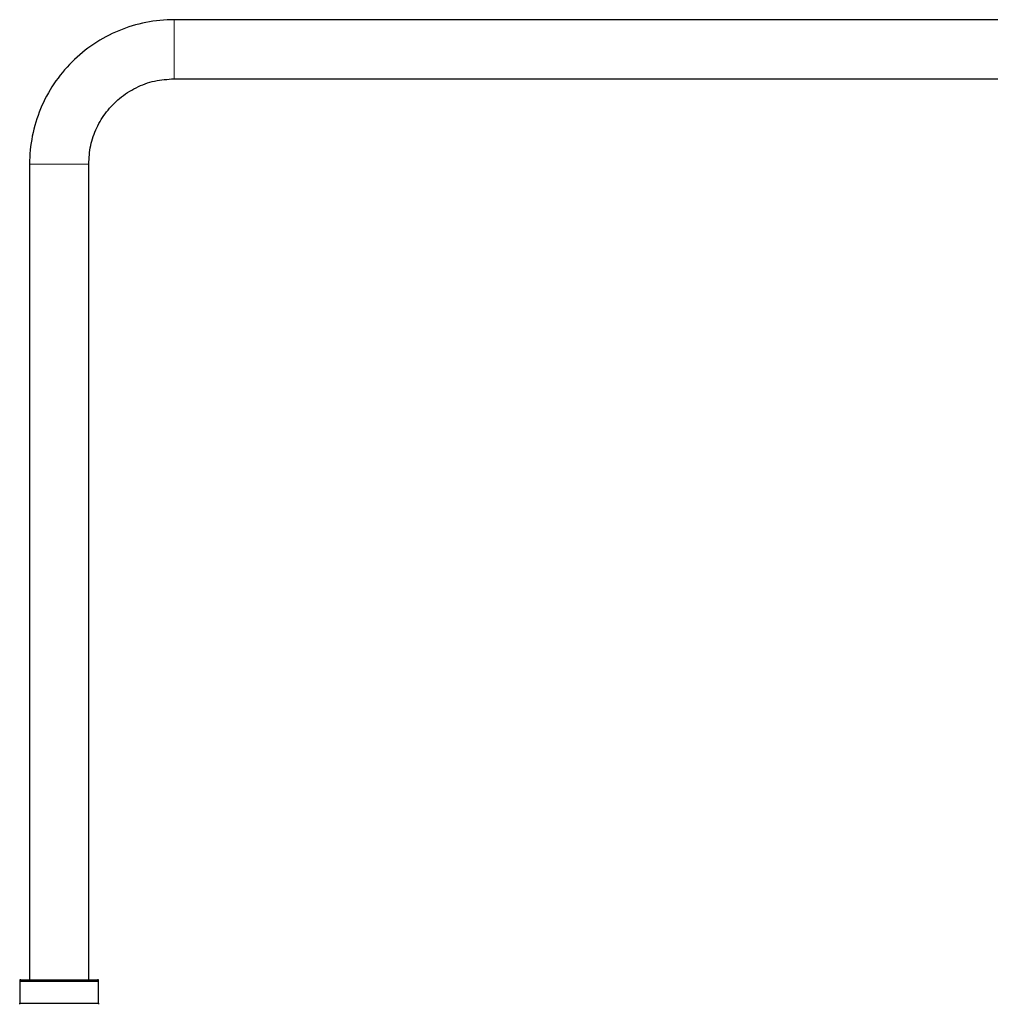
# Model space of a CAD drawing. Units: millimetres. Extents: x 35 to 818, y 37 to 2460.
# Drawn here: x 115 to 410, y 2160 to 2460 of the extents above; entities that cross this region are included whole.
import ezdxf

# ---------------------------------------------------------------- set-up
doc = ezdxf.new("R2010")
doc.units = ezdxf.units.MM

msp = doc.modelspace()

# ---------------------------------------------------------------- linework, layer by layer
at = {"color": 7, "linetype": 'Continuous', "lineweight": 25}
for p, q in [((491.666, 2460.012), (161.666, 2460.012)), ((161.666, 2442.012), (491.666, 2442.012)), ((117.666, 2416.012), (117.666, 2167.712)), ((135.666, 2167.712), (135.666, 2416.012)), ((115.032, 2167.712), (114.666, 2167.614)), ((114.666, 2167.614), (114.666, 2167.212)), ((115.032, 2167.712), (138.3, 2167.712)), ((138.666, 2167.614), (138.3, 2167.712)), ((138.666, 2167.212), (138.666, 2167.614)), ((114.666, 2167.212), (114.666, 2160.512)), ((114.666, 2167.212), (138.666, 2167.212)), ((138.666, 2160.512), (138.666, 2167.212)), ((114.666, 2160.512), (138.666, 2160.512))]:
    msp.add_line(p, q, dxfattribs=at)
for points, knots in [([(161.666, 2460.012), (158.786, 2460.011), (153.027, 2459.444), (144.719, 2456.924), (137.063, 2452.832), (130.353, 2447.325), (124.846, 2440.614), (120.753, 2432.958), (118.233, 2424.651), (117.666, 2418.891), (117.666, 2416.012)], [0.00000004, 0.00000004, 0.00000004, 0.00000004, 0.125, 0.25, 0.375, 0.5, 0.625, 0.75, 0.875, 0.99999996, 0.99999996, 0.99999996, 0.99999996]), ([(135.666, 2416.012), (135.788, 2417.917), (136.03, 2421.729), (137.965, 2427.172), (140.952, 2432.075), (145.023, 2436.276), (150.003, 2439.49), (155.676, 2441.611), (159.669, 2441.878), (161.666, 2442.012)], [0, 0, 0, 0, 0.1400128, 0.280025, 0.420037, 0.5600484, 0.7066984, 0.8533496, 1, 1, 1, 1]), ([(114.666, 2160.212), (114.666, 2160.26), (114.666, 2160.357), (114.666, 2160.46), (114.666, 2160.512)], [0, 0, 0, 0, 0.4965545, 1, 1, 1, 1]), ([(138.666, 2160.512), (138.666, 2160.46), (138.666, 2160.357), (138.666, 2160.26), (138.666, 2160.212)], [0, 0, 0, 0, 0.5034455, 1, 1, 1, 1])]:
    msp.add_open_spline(points, degree=3, knots=knots, dxfattribs=at)
at = {"color": 8, "linetype": 'Continuous', "lineweight": 18}
for points in [[(161.666, 2460.012), (161.666, 2460.012), (161.666, 2458.064), (161.666, 2451.012), (161.666, 2443.959), (161.666, 2442.012), (161.666, 2442.012)], [(117.666, 2416.012), (117.666, 2416.012), (119.614, 2416.012), (126.666, 2416.012), (133.719, 2416.012), (135.666, 2416.012), (135.666, 2416.012)]]:
    msp.add_open_spline(points, degree=3, dxfattribs=at)

doc.saveas('drawing.dxf')
